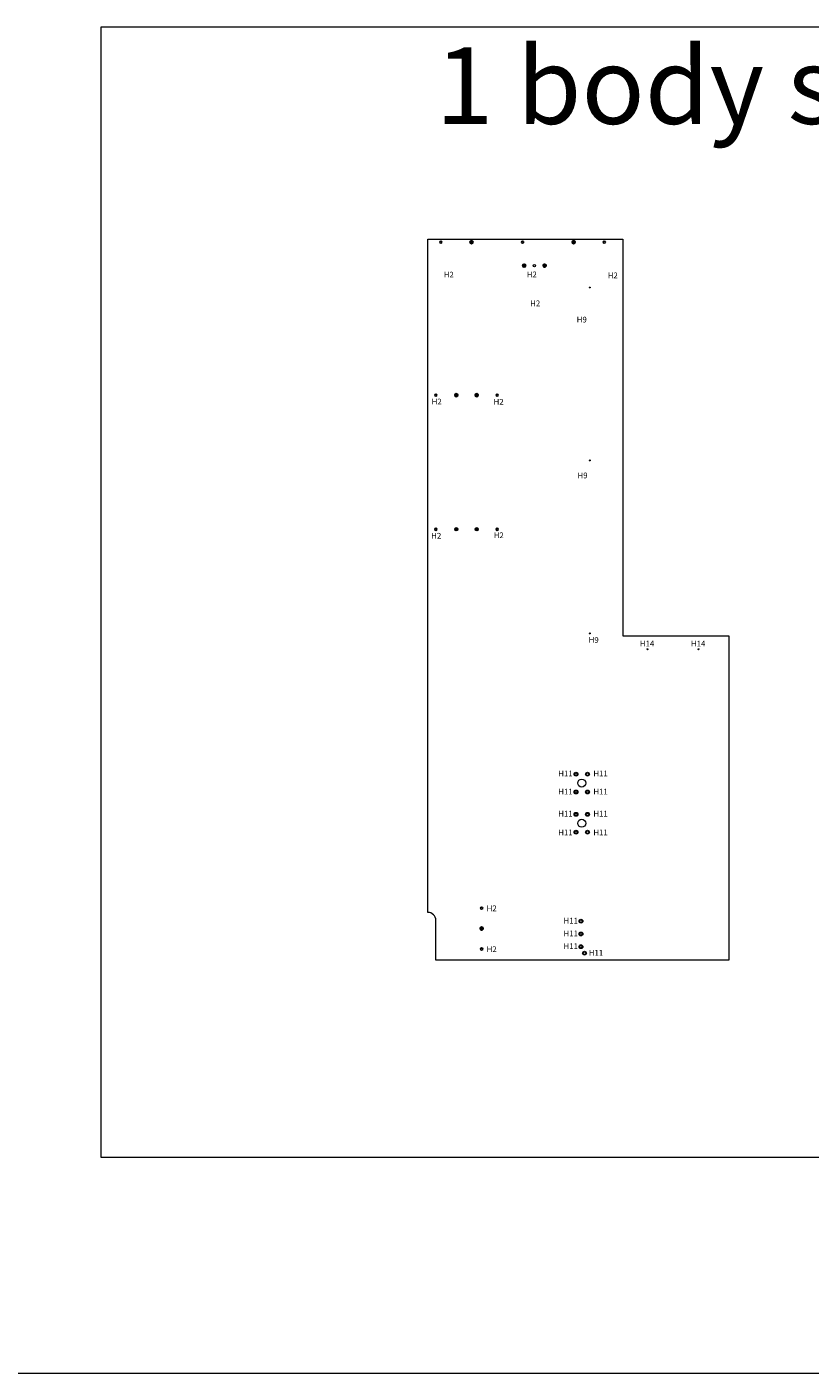
# Model space of a CAD drawing. Units: millimetres. Extents: x 748 to 50136, y -1914 to 73504.
# Drawn here: x 14856 to 17309, y 22386 to 26602 of the extents above; entities that cross this region are included whole.
import ezdxf

# ---------------------------------------------------------------- set-up
doc = ezdxf.new("R2010")
doc.units = ezdxf.units.MM
doc.header["$LTSCALE"] = 0.1
doc.layers.get('0').update_dxf_attribs({"lineweight": 0})
doc.layers.add('1- FORMATO', color=7, linetype='Continuous', lineweight=5)
doc.layers.add('Capa 1', color=7, linetype='Continuous')
doc.styles.get("Standard").update_dxf_attribs({"font": 'arial.ttf'})

# ---------------------------------------------------------------- blocks, each defined once
blk = doc.blocks.new('do')
blk.add_hatch(color=256).paths.add_polyline_path([(1, 4.9, 0.101021), (-1, 4.9), (-1, 1.4), (-4.4, 2.5, 0.101021), (-5, 0.6), (-1.6, -0.5), (-3.7, -3.4, 0.101021), (-2.1, -4.6), (0, -1.7), (2.1, -4.6, 0.101021), (3.7, -3.4), (1.6, -0.5), (5, 0.6, 0.101021), (4.4, 2.5), (1, 1.4)])
for p, q in [((-1.6, -0.5), (-5, 0.6)), ((-1, 1.4), (-4.4, 2.5)), ((-1, 4.9), (-1, 1.4)), ((1, 4.9), (1, 1.4)), ((1, 1.4), (4.4, 2.5)), ((1.6, -0.5), (5, 0.6)), ((-3.7, -3.4), (-1.6, -0.5)), ((-2.1, -4.6), (0, -1.7)), ((0, -1.7), (2.1, -4.6)), ((1.6, -0.5), (3.7, -3.4))]:
    blk.add_line(p, q)
blk.add_circle((0, 0), 5)
blk = doc.blocks.new('NUEVO BODY SIDE')
at = {"lineweight": 5}
blk.add_lwpolyline([(15703.4, 25948.4), (16314.6, 25948.4), (16314.6, 24706), (16645.9, 24706), (16645.9, 23690.3), (15728.4, 23690.3), (15728.4, 23815.3, 0.414214), (15703.4, 23840.3), (15703.4, 25948.3)], format="xyb", close=True, dxfattribs=at)
for centre in [(15744, 25939.4), (16000, 25939.4), (16256, 25939.4), (15728.4, 25460.3), (15920.4, 25460.3), (15728.4, 25040.3), (15920.4, 25040.3), (15871.9, 23853.5), (15871.9, 23725.5)]:
    blk.add_circle(centre, 3.5)
for centre, radius in [((16037.1, 25866), 3.5), ((16210.6, 25797.4), 1.5), ((16210.6, 25255.7), 1.5), ((15792.4, 25040.3), 5), ((15856.4, 25040.3), 5), ((16210.6, 24714.1), 1.5), ((16391.2, 24664.5), 1.5), ((16551.2, 24664.5), 1.5), ((16167.4, 24273.3), 6), ((16167.4, 24273.3), 4), ((16185.4, 24245.3), 12.5), ((16203.4, 24273.3), 6), ((16203.4, 24273.3), 4), ((16167.4, 24217.3), 6), ((16167.4, 24217.3), 4), ((16203.4, 24217.3), 6), ((16203.4, 24217.3), 4), ((16167.4, 24147.3), 6), ((16167.4, 24147.3), 4), ((16185.4, 24119.3), 12.5), ((16203.4, 24147.3), 6), ((16203.4, 24147.3), 4), ((16167.4, 24091.3), 6), ((16167.4, 24091.3), 4), ((16203.4, 24091.3), 6), ((16203.4, 24091.3), 4), ((16182.9, 23812.6), 6), ((16182.9, 23812.6), 4), ((16182.9, 23772.6), 6), ((16182.9, 23732.6), 6), ((16182.9, 23772.6), 4), ((16182.9, 23732.6), 4), ((16193.9, 23712.6), 6), ((16193.9, 23712.6), 4)]:
    blk.add_circle(centre, radius, dxfattribs=at)
at = {"layer": '1- FORMATO', "lineweight": 5}
blk.add_circle((16069.1, 25866), 5, dxfattribs=at)
at = {"rotation": 90}
for p in [(15840, 25939.4), (16160, 25939.4), (16005.1, 25866), (16069.1, 25866), (15792.4, 25460.3), (15856.4, 25460.3), (15871.9, 23789.5)]:
    blk.add_blockref('do', p, dxfattribs=at)

msp = doc.modelspace()

# ---------------------------------------------------------------- linework, layer by layer
msp.add_line((5538.19, 22386.07), (50135.72, 22386.07))
at = {"layer": '1- FORMATO'}
msp.add_lwpolyline([(15088.6, 26602.37), (19606.28, 26602.37), (19606.28, 23061.55), (15088.6, 23061.55)], close=True, dxfattribs=at)

# ---------------------------------------------------------------- block references
at = {"rotation": 90}
for p in [(16200.43, 25028.85), (16264.43, 25028.85)]:
    msp.add_blockref('do', p, dxfattribs=at)
at = {"layer": 'Capa 1', "lineweight": 5}
msp.add_blockref('NUEVO BODY SIDE', (408.04, -11.22), dxfattribs=at)

# ---------------------------------------------------------------- texts
at = {"lineweight": 0, "char_height": 18, "attachment_point": 1}
for s, width, insert in [('H2', 60.2537, (16161.32, 25835.69)), ('H2', 60.2537, (16421.19, 25836.22)), ('H2', 60.2537, (16674.93, 25833.26)), ('H2', 60.2537, (16431.96, 25745.56)), ('H9', 60.2537, (16577.62, 25694.7)), ('H2', 61.7288, (16123.32, 25438.12)), ('H2', 61.7288, (16317.32, 25437.19)), ('H9', 60.2537, (16580.15, 25206.6)), ('H2', 61.7288, (16121.99, 25017.6)), ('H2', 61.7288, (16317.8, 25019.13)), ('H9', 60.2537, (16615.07, 24691.33)), ('H14', 60.2537, (16775.63, 24679.96)), ('H14', 60.2537, (16935.63, 24679.96)), ('H11', 61.7288, (16519.87, 24273.05)), ('H11', 61.7288, (16629.85, 24273.05)), ('H11', 61.7288, (16519.87, 24216.33)), ('H11', 61.7288, (16629.85, 24216.33)), ('H11', 61.7288, (16519.87, 24147.18)), ('H11', 61.7288, (16629.85, 24147.18)), ('H11', 61.7288, (16519.87, 24088.57)), ('H11', 61.7288, (16629.85, 24088.57)), ('H2', 61.7288, (16295.57, 23850.76)), ('H11', 61.7288, (16536.42, 23811.99)), ('H11', 61.7288, (16536.42, 23772.01)), ('H2', 61.7288, (16295.57, 23722.76)), ('H11', 61.7288, (16536.42, 23732.04)), ('H11', 61.7288, (16615.53, 23710.98))]:
    msp.add_mtext_dynamic_manual_height_columns(s, width=width, gutter_width=350.58, heights=[0], dxfattribs=dict(at, insert=insert))
at = {"layer": '1- FORMATO', "insert": (16135.13, 26538.57), "char_height": 240, "width": 5213.0968, "attachment_point": 1}
msp.add_mtext('{\\fTrebuchet MS|b0|i0|c0|p34;1 body side }', dxfattribs=at)

doc.saveas('drawing.dxf')
